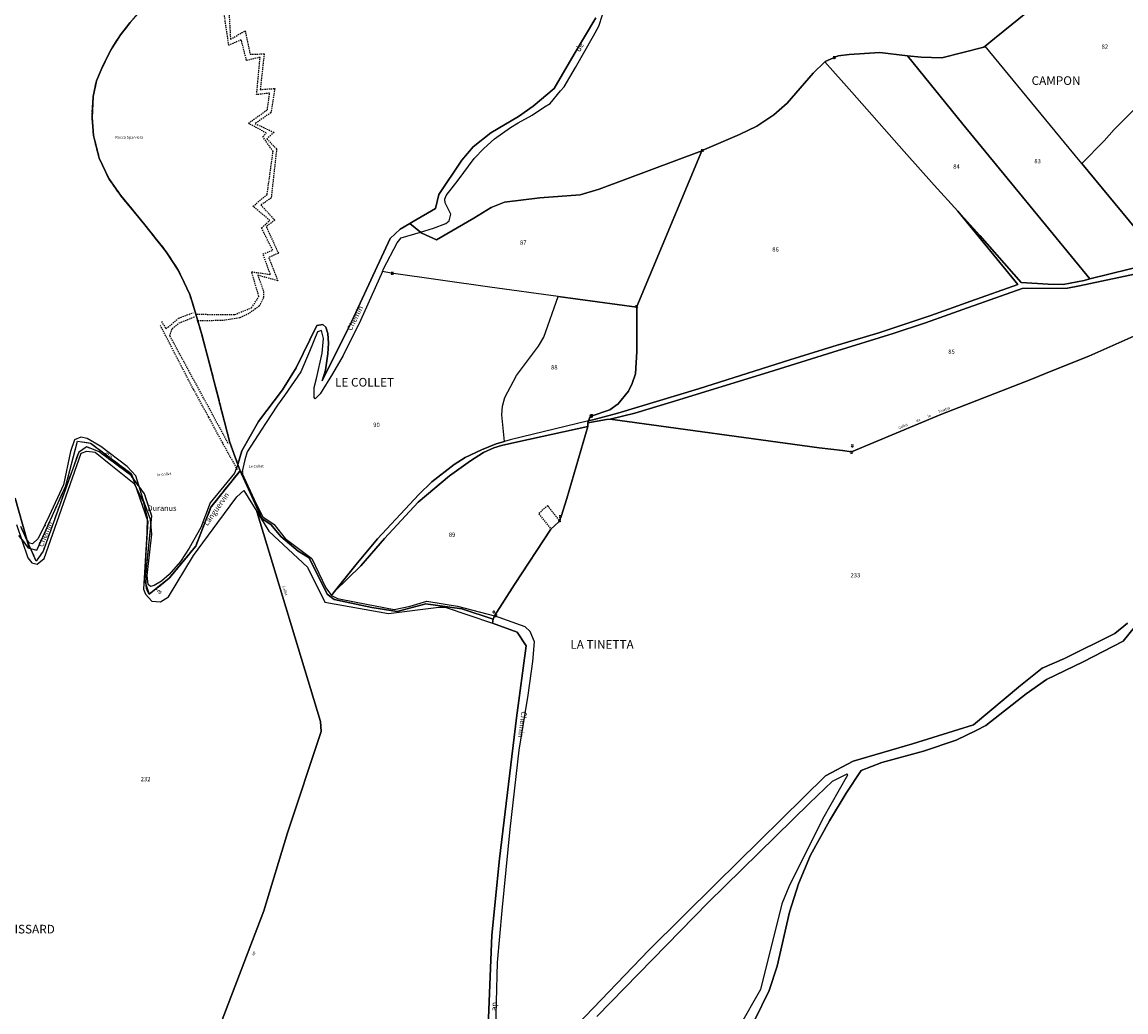
# Model space of a CAD drawing. Units: metres. Extents: x 1040718 to 1046614, y 6317160 to 6322949.
# Drawn here: x 1044221 to 1044733, y 6319217 to 6319676 of the extents above; entities that cross this region are included whole.
import ezdxf
from ezdxf.enums import TextEntityAlignment as Align

# ---------------------------------------------------------------- set-up
doc = ezdxf.new("R2010")
doc.units = ezdxf.units.M
doc.linetypes.add('TOPO1', pattern=[1, 0.6, -0.4])
doc.linetypes.add('TOPO2', pattern=[2.4, 2, -0.4])
doc.layers.get('0').update_dxf_attribs({"color": 255, "linetype": 'CONTINUOUS'})
for name, color, linetype in [('ig_cad_detail_lineaire', 252, 'TOPO1'), ('ig_cad_divers_texte', 8, 'CONTINUOUS'), ('ig_cad_hydro', 140, 'CONTINUOUS'), ('ig_cad_lieudit', 7, 'ByLayer'), ('ig_cad_lieudit_texte', 210, 'CONTINUOUS'), ('ig_cad_mitoyennete', 230, 'CONTINUOUS'), ('ig_cad_nom_voie', 8, 'CONTINUOUS'), ('ig_cad_parcel', 3, 'CONTINUOUS'), ('ig_cad_parcel_num', 3, 'CONTINUOUS'), ('ig_cad_section', 20, 'TOPO2')]:
    doc.layers.add(name, color=color, linetype=linetype)
doc.styles.add('Times New Roman', font='times.ttf')

# ---------------------------------------------------------------- blocks, each defined once
blk = doc.blocks.new('HAIE_MIT')
for centre, start, end in [((-0.53, -0.04), 52.6168, 90), ((0, 0), 44.0486, 135.9514), ((0.53, -0.04), 90, 127.3832), ((-0.53, 0.04), 270, 307.3832), ((0, 0), 224.0486, 315.9514), ((0.53, 0.04), 232.6168, 270)]:
    blk.add_arc(centre, 0.4, start, end)

msp = doc.modelspace()

# ---------------------------------------------------------------- linework, layer by layer
at = {"layer": 'ig_cad_detail_lineaire'}
for points in [[(1044317.05, 6319684.6), (1044317.96, 6319668.05), (1044324.75, 6319672.02), (1044327.06, 6319661.1), (1044333.58, 6319661.31), (1044331.74, 6319644.78), (1044338.5, 6319645.24), (1044336.69, 6319633.98), (1044329.39, 6319629), (1044338.14, 6319624.94), (1044334.85, 6319621.96), (1044339.35, 6319617.17), (1044336.83, 6319594.5), (1044332.05, 6319591.27), (1044338.53, 6319584.21), (1044334.5, 6319581.22), (1044340.19, 6319568.9), (1044335.67, 6319566.93), (1044339.87, 6319556.13), (1044330.61, 6319558.69), (1044333.33, 6319551.16), (1044333.31, 6319548.39), (1044331.27, 6319544.4), (1044326.5, 6319540.92), (1044322.22, 6319538.94), (1044314.45, 6319537.73), (1044303.13, 6319537.53)], [(1044302.17, 6319540.63), (1044319.97, 6319540.46), (1044327.76, 6319543.66), (1044331.18, 6319548.79), (1044327.74, 6319560.33), (1044336.5, 6319559.03), (1044333.05, 6319568.58), (1044337.56, 6319570.31), (1044332.37, 6319580.62), (1044336.15, 6319584.11), (1044328.42, 6319590.66), (1044334.95, 6319596.15), (1044337.72, 6319616.06), (1044332.98, 6319622.84), (1044334.51, 6319624.59), (1044326.26, 6319629.15), (1044335.06, 6319635.37), (1044336.12, 6319643.13), (1044330.1, 6319642.41), (1044331.7, 6319659.7), (1044325.42, 6319658.24), (1044322.98, 6319667.77), (1044317.19, 6319665.3), (1044314.54, 6319683.11)], [(1044285.95, 6319537.27), (1044288.01, 6319533.94), (1044288.96, 6319534.56), (1044293.9, 6319538.82), (1044300.59, 6319541.32)], [(1044321.26, 6319468.54), (1044314.35, 6319480.95), (1044307.91, 6319492.89), (1044300.85, 6319505.78), (1044285.4, 6319535.46)], [(1044316.94, 6319480.79), (1044289.89, 6319530.59), (1044290.86, 6319533.91), (1044294.2, 6319536.6), (1044301.52, 6319539.57)], [(1044466.36, 6319441.43), (1044460.9, 6319448.36), (1044465.05, 6319451.91), (1044470.28, 6319445.09)]]:
    msp.add_lwpolyline(points, dxfattribs=at)
at = {"layer": 'ig_cad_hydro'}
for points in [[(1044744.14, 6319563.91), (1044716.48, 6319556.98), (1044713.86, 6319556.33), (1044704.05, 6319554.37), (1044697.17, 6319554.59), (1044684.53, 6319555.4), (1044665.39, 6319577.15), (1044655.22, 6319588.37), (1044682.99, 6319554.34), (1044661.25, 6319546.68), (1044642.66, 6319540.12), (1044618.58, 6319532.08), (1044597.3, 6319525.67), (1044577.4, 6319519.46), (1044534.92, 6319506), (1044497.64, 6319494.83), (1044486.58, 6319491.82), (1044484, 6319491.2), (1044483.68, 6319490.27), (1044492.31, 6319491.8), (1044494.01, 6319492), (1044505.47, 6319494.75), (1044522.24, 6319499.9), (1044567.57, 6319513.79), (1044597.2, 6319523), (1044625.24, 6319531.65), (1044640.31, 6319536.6), (1044657.6, 6319542.8), (1044684.99, 6319552.56), (1044706.09, 6319552.74), (1044711.64, 6319553.76), (1044740.11, 6319559.77)], [(1044561.18, 6319213.54), (1044567.74, 6319227.25), (1044571.49, 6319238.53), (1044577.23, 6319263.44), (1044581.4, 6319276.68), (1044586.91, 6319289.98), (1044595.65, 6319305.84), (1044603.53, 6319318.58), (1044610.42, 6319329.15), (1044619.94, 6319332.83), (1044639.32, 6319338.15), (1044654.41, 6319343.23), (1044663.69, 6319347.7), (1044668.17, 6319350.05), (1044686.91, 6319364.75), (1044696.31, 6319371.36), (1044713.39, 6319379.46), (1044731.92, 6319389.16), (1044743.02, 6319402.91)], [(1044733.89, 6319397.52), (1044728.09, 6319392.64), (1044704.73, 6319381.05), (1044694.29, 6319376.62), (1044684.27, 6319368.62), (1044662.46, 6319350.34), (1044634.23, 6319341.58), (1044606.7, 6319333.51), (1044593.94, 6319326.62), (1044543.06, 6319276.63), (1044512.01, 6319245.81), (1044434.34, 6319165.12)], [(1044487.88, 6319215.12), (1044539.46, 6319268.02), (1044586.45, 6319314.07), (1044597.11, 6319324.19), (1044603.87, 6319327.64), (1044604.05, 6319327.03), (1044592.46, 6319306.63), (1044576.82, 6319275.31), (1044573.62, 6319267.36), (1044563.75, 6319227.59), (1044553.73, 6319210.04)]]:
    msp.add_lwpolyline(points, dxfattribs=at)
msp.add_lwpolyline([(1044483.68, 6319490.27), (1044484, 6319491.2), (1044447.59, 6319482.49), (1044444.97, 6319481.72), (1044441.11, 6319480.6), (1044434.34, 6319477.83), (1044426.82, 6319474.2), (1044421.72, 6319471.03), (1044411.34, 6319462.98), (1044405.34, 6319457.14), (1044386.2, 6319436.52), (1044376.1, 6319424.44), (1044366.27, 6319412.15), (1044378.45, 6319424.09), (1044389.42, 6319436.72), (1044404.95, 6319453.55), (1044419.48, 6319465.76), (1044429.29, 6319472.67), (1044435.31, 6319476.58), (1044440.14, 6319478.65), (1044443.57, 6319479.77), (1044451.22, 6319481.53), (1044483.6, 6319488.65)], close=True, dxfattribs=at)
at = {"layer": 'ig_cad_lieudit'}
for points in [[(1044218.16, 6319455.44), (1044223.48, 6319436.17), (1044224.56, 6319432.22), (1044228.21, 6319431.27), (1044241.58, 6319461.16), (1044247.06, 6319481.76), (1044253.11, 6319480.94), (1044271.97, 6319466.79), (1044279.63, 6319444.57), (1044277.98, 6319417.81), (1044280.27, 6319410.88), (1044289.61, 6319418.31), (1044301.83, 6319433.11), (1044308.92, 6319451.2), (1044322.43, 6319468.12), (1044321.39, 6319471.04), (1044317.67, 6319481.12), (1044316.38, 6319485.91), (1044309.23, 6319514.07), (1044304.62, 6319531.27), (1044300.36, 6319545.84), (1044299.05, 6319549.8), (1044296.49, 6319555.38), (1044293.71, 6319561.09), (1044288.21, 6319569.56), (1044278.27, 6319581.99), (1044275.4, 6319585.49), (1044266.98, 6319595.76), (1044261.54, 6319603.51), (1044257.09, 6319612.92), (1044254.45, 6319623.41), (1044253.79, 6319631.84), (1044254.25, 6319641.58), (1044255.83, 6319648.77), (1044257.96, 6319653.96), (1044261.69, 6319661.68), (1044263.06, 6319664.16), (1044266.99, 6319670.07), (1044271.45, 6319675.9), (1044281.15, 6319686.97)], [(1044281.15, 6319686.97), (1044271.45, 6319675.9), (1044266.99, 6319670.07), (1044263.06, 6319664.16), (1044261.69, 6319661.68), (1044257.96, 6319653.96), (1044255.83, 6319648.77), (1044254.25, 6319641.58), (1044253.79, 6319631.84), (1044254.45, 6319623.41), (1044257.09, 6319612.92), (1044261.54, 6319603.51), (1044266.98, 6319595.76), (1044275.4, 6319585.49), (1044278.27, 6319581.99), (1044288.21, 6319569.56), (1044293.71, 6319561.09), (1044296.49, 6319555.38), (1044299.05, 6319549.8), (1044300.36, 6319545.84), (1044304.62, 6319531.27), (1044309.23, 6319514.07), (1044316.38, 6319485.91), (1044317.67, 6319481.12), (1044321.39, 6319471.04), (1044323.2, 6319477.38), (1044330.9, 6319490.99), (1044342.11, 6319505.66), (1044348.45, 6319515.85), (1044358.04, 6319535.36), (1044360.85, 6319535.87), (1044362.24, 6319534.63), (1044363.18, 6319531.65), (1044363.43, 6319527.17), (1044363.05, 6319522.27), (1044362.03, 6319514.73), (1044360.43, 6319509.83), (1044374.14, 6319537.14), (1044391.97, 6319575.76), (1044396.65, 6319580.02), (1044401.11, 6319582.64), (1044402.71, 6319583.59), (1044413.07, 6319589.64), (1044414.51, 6319596.12), (1044425.27, 6319611.97), (1044430.48, 6319618.26), (1044438.75, 6319624.7), (1044451.59, 6319632.34), (1044458.27, 6319637.01), (1044468.13, 6319645.29), (1044477.4, 6319661.16), (1044487.31, 6319678.03)], [(1044487.31, 6319678.03), (1044477.4, 6319661.16), (1044468.13, 6319645.29), (1044458.27, 6319637.01), (1044451.59, 6319632.34), (1044438.75, 6319624.7), (1044430.48, 6319618.26), (1044425.27, 6319611.97), (1044414.51, 6319596.12), (1044413.07, 6319589.64), (1044402.71, 6319583.59), (1044401.11, 6319582.64), (1044406.01, 6319578.74), (1044406.74, 6319578.14), (1044413.57, 6319575.13), (1044430.8, 6319585.2), (1044438.89, 6319590.07), (1044444.95, 6319592.57), (1044461.41, 6319594.57), (1044480.12, 6319596.03), (1044488.9, 6319598.61), (1044536.49, 6319616.41), (1044536.65, 6319616.48), (1044554.01, 6319623.87), (1044562.09, 6319627.86), (1044569.92, 6319633), (1044576.09, 6319638.47), (1044588.15, 6319652.41), (1044593.49, 6319657.6), (1044593.71, 6319657.82), (1044599.68, 6319660.32), (1044604.85, 6319661.08), (1044619.14, 6319661.97), (1044631.82, 6319660.46), (1044638.21, 6319659.72), (1044647.85, 6319659.48), (1044667.36, 6319664.46), (1044667.88, 6319664.88), (1044672.29, 6319668.38), (1044691.58, 6319684.06)], [(1044691.58, 6319684.06), (1044672.29, 6319668.38), (1044667.88, 6319664.88), (1044667.36, 6319664.46), (1044647.85, 6319659.48), (1044638.21, 6319659.72), (1044631.82, 6319660.46), (1044619.14, 6319661.97), (1044604.85, 6319661.08), (1044599.68, 6319660.32), (1044593.71, 6319657.82), (1044593.49, 6319657.6), (1044588.15, 6319652.41), (1044576.09, 6319638.47), (1044569.92, 6319633), (1044562.09, 6319627.86), (1044554.01, 6319623.87), (1044536.65, 6319616.48), (1044536.49, 6319616.41), (1044506.32, 6319544.17), (1044506.32, 6319543.88), (1044506.38, 6319523.3), (1044505.81, 6319513.04), (1044504.2, 6319508.57), (1044502.59, 6319504.9), (1044497.66, 6319499.05), (1044493.87, 6319496.35), (1044484.74, 6319493.16), (1044484, 6319491.2), (1044483.68, 6319490.27), (1044492.31, 6319491.8), (1044494.01, 6319492), (1044590.87, 6319478.7), (1044601.7, 6319477.42), (1044605.93, 6319476.83), (1044647.32, 6319494.23), (1044689.03, 6319510.32), (1044698.52, 6319514.17), (1044715.92, 6319521.21), (1044745.18, 6319534.24)], [(1044745.18, 6319534.24), (1044715.92, 6319521.21), (1044698.52, 6319514.17), (1044689.03, 6319510.32), (1044647.32, 6319494.23), (1044605.93, 6319476.83), (1044601.7, 6319477.42), (1044590.87, 6319478.7), (1044494.01, 6319492), (1044492.31, 6319491.8), (1044483.68, 6319490.27), (1044483.6, 6319488.64), (1044473.89, 6319455.21), (1044471.32, 6319446.82), (1044470.17, 6319444.48), (1044466.44, 6319440.94), (1044449.71, 6319415.44), (1044440.45, 6319400.83), (1044439.82, 6319399.33), (1044439.4, 6319397.45), (1044450.94, 6319393.21), (1044455.1, 6319386.94), (1044450.53, 6319353.5), (1044442.63, 6319288.18), (1044439.11, 6319252.82), (1044437.07, 6319203)], [(1044437.07, 6319203), (1044439.11, 6319252.82), (1044442.63, 6319288.18), (1044450.53, 6319353.5), (1044455.1, 6319386.94), (1044450.94, 6319393.21), (1044439.4, 6319397.45), (1044439.82, 6319399.33), (1044425.23, 6319404.05), (1044408.58, 6319406.4), (1044395.25, 6319402.85), (1044383.44, 6319404.66), (1044365.99, 6319408.41), (1044362.83, 6319410.95), (1044354.49, 6319427.74), (1044349.34, 6319430.86), (1044341.28, 6319437.62), (1044336.81, 6319443.07), (1044332.56, 6319446.03), (1044322.43, 6319468.12), (1044308.92, 6319451.2), (1044301.83, 6319433.11), (1044289.61, 6319418.31), (1044280.27, 6319410.88), (1044279.02, 6319413.33), (1044278.76, 6319420.19), (1044281.49, 6319447.1), (1044278.09, 6319457.46), (1044271.84, 6319465.91), (1044257.04, 6319476.85), (1044251.28, 6319479.15), (1044247.6, 6319476.72), (1044231.07, 6319430.78), (1044227.89, 6319426.24), (1044220.81, 6319442.22)], [(1044219.72, 6319438.12), (1044224.09, 6319432.36), (1044224.56, 6319432.22), (1044223.48, 6319436.17), (1044218.16, 6319455.44)], [(1044434.34, 6319165.12), (1044512.01, 6319245.81), (1044543.06, 6319276.63), (1044593.94, 6319326.62), (1044606.7, 6319333.51), (1044634.23, 6319341.58), (1044662.46, 6319350.34), (1044684.27, 6319368.62), (1044694.29, 6319376.62), (1044704.73, 6319381.05), (1044728.09, 6319392.64), (1044733.89, 6319397.52)], [(1044733.89, 6319397.52), (1044728.09, 6319392.64), (1044704.73, 6319381.05), (1044694.29, 6319376.62), (1044684.27, 6319368.62), (1044662.46, 6319350.34), (1044634.23, 6319341.58), (1044606.7, 6319333.51), (1044593.94, 6319326.62), (1044543.06, 6319276.63), (1044512.01, 6319245.81), (1044434.34, 6319165.12)]]:
    msp.add_lwpolyline(points, dxfattribs=at)
msp.add_lwpolyline([(1044483.68, 6319490.27), (1044484, 6319491.2), (1044484.74, 6319493.16), (1044493.87, 6319496.35), (1044497.66, 6319499.05), (1044502.59, 6319504.9), (1044504.2, 6319508.57), (1044505.81, 6319513.04), (1044506.38, 6319523.3), (1044506.32, 6319543.88), (1044506.32, 6319544.17), (1044536.49, 6319616.41), (1044488.9, 6319598.61), (1044480.12, 6319596.03), (1044461.41, 6319594.57), (1044444.95, 6319592.57), (1044438.89, 6319590.07), (1044430.8, 6319585.2), (1044413.57, 6319575.13), (1044406.74, 6319578.14), (1044406.01, 6319578.74), (1044401.11, 6319582.64), (1044396.65, 6319580.02), (1044391.97, 6319575.76), (1044374.14, 6319537.14), (1044360.43, 6319509.83), (1044362.03, 6319514.73), (1044363.05, 6319522.27), (1044363.43, 6319527.17), (1044363.18, 6319531.65), (1044362.24, 6319534.63), (1044360.85, 6319535.87), (1044358.04, 6319535.36), (1044348.45, 6319515.85), (1044342.11, 6319505.66), (1044330.9, 6319490.99), (1044323.2, 6319477.38), (1044321.39, 6319471.04), (1044322.43, 6319468.12), (1044332.56, 6319446.03), (1044336.81, 6319443.07), (1044341.28, 6319437.62), (1044349.34, 6319430.86), (1044354.49, 6319427.74), (1044362.83, 6319410.95), (1044365.99, 6319408.41), (1044383.44, 6319404.66), (1044395.25, 6319402.85), (1044408.58, 6319406.4), (1044425.23, 6319404.05), (1044439.82, 6319399.33), (1044440.45, 6319400.83), (1044449.71, 6319415.44), (1044466.44, 6319440.94), (1044470.17, 6319444.48), (1044471.32, 6319446.82), (1044473.89, 6319455.21), (1044483.6, 6319488.65)], close=True, dxfattribs=at)
at = {"layer": 'ig_cad_parcel'}
for points in [[(1044667.88, 6319664.88), (1044672.29, 6319668.38), (1044691.58, 6319684.06), (1044728.52, 6319714.94), (1044728.77, 6319715.31), (1044732.81, 6319712.58), (1044760.01, 6319695.46), (1044785.6, 6319679.31), (1044785.61, 6319679.16), (1044773.59, 6319667.42), (1044766.72, 6319661.1), (1044763.26, 6319659.12), (1044757.89, 6319656.17), (1044750.94, 6319651.64), (1044744.63, 6319642.12), (1044736.11, 6319634.62), (1044727.67, 6319626.23), (1044723.11, 6319620.95), (1044712.72, 6319610.44), (1044706.84, 6319617.55)], [(1044667.88, 6319664.88), (1044667.36, 6319664.46), (1044647.85, 6319659.48), (1044638.21, 6319659.72), (1044631.82, 6319660.46), (1044657.52, 6319628.69), (1044716.48, 6319556.98), (1044744.14, 6319563.91), (1044750.27, 6319565.08), (1044712.72, 6319610.44), (1044706.84, 6319617.55)], [(1044631.82, 6319660.46), (1044619.14, 6319661.97), (1044604.85, 6319661.08), (1044599.68, 6319660.32), (1044593.71, 6319657.82), (1044593.49, 6319657.6), (1044606.03, 6319643.56), (1044630.37, 6319616.12), (1044644.2, 6319600.49), (1044655.22, 6319588.37), (1044665.39, 6319577.15), (1044684.53, 6319555.4), (1044697.17, 6319554.59), (1044704.05, 6319554.37), (1044713.86, 6319556.33), (1044716.48, 6319556.98), (1044657.52, 6319628.69)], [(1044593.49, 6319657.6), (1044588.15, 6319652.41), (1044576.09, 6319638.47), (1044569.92, 6319633), (1044562.09, 6319627.86), (1044554.01, 6319623.87), (1044536.65, 6319616.48), (1044536.49, 6319616.41), (1044506.32, 6319544.17), (1044506.32, 6319543.88), (1044506.38, 6319523.3), (1044505.81, 6319513.04), (1044504.2, 6319508.57), (1044502.59, 6319504.9), (1044497.66, 6319499.05), (1044493.87, 6319496.35), (1044484.74, 6319493.16), (1044484, 6319491.2), (1044486.58, 6319491.82), (1044497.64, 6319494.83), (1044534.92, 6319506), (1044577.4, 6319519.46), (1044597.3, 6319525.67), (1044618.58, 6319532.08), (1044642.66, 6319540.12), (1044661.25, 6319546.68), (1044682.99, 6319554.34), (1044655.22, 6319588.37), (1044644.2, 6319600.49), (1044630.37, 6319616.12), (1044606.03, 6319643.56)], [(1044406.01, 6319578.74), (1044406.74, 6319578.14), (1044413.57, 6319575.13), (1044430.8, 6319585.2), (1044438.89, 6319590.07), (1044444.95, 6319592.57), (1044461.41, 6319594.57), (1044480.12, 6319596.03), (1044488.9, 6319598.61), (1044536.49, 6319616.41), (1044506.32, 6319544.17), (1044506.32, 6319543.88), (1044469.93, 6319548.83), (1044438.27, 6319553.13), (1044392.51, 6319559.64), (1044388.42, 6319560.48), (1044388.95, 6319561.69), (1044395.25, 6319573.8), (1044397.13, 6319576.08)], [(1044364.76, 6319410.26), (1044366.27, 6319412.15), (1044376.1, 6319424.44), (1044386.2, 6319436.52), (1044405.34, 6319457.14), (1044411.34, 6319462.98), (1044421.72, 6319471.03), (1044426.82, 6319474.2), (1044434.34, 6319477.83), (1044441.11, 6319480.6), (1044444.97, 6319481.72), (1044443.85, 6319494.05), (1044444.08, 6319498), (1044445.11, 6319502.1), (1044450.61, 6319512.17), (1044460.77, 6319525.9), (1044463.28, 6319529.99), (1044469.93, 6319548.83), (1044438.27, 6319553.13), (1044392.51, 6319559.64), (1044388.42, 6319560.48), (1044378.22, 6319537.8), (1044370.15, 6319521.55), (1044365.28, 6319513.07), (1044359.48, 6319503.8), (1044357.2, 6319501.44), (1044356.81, 6319502.11), (1044356.78, 6319506.63), (1044357.91, 6319510.79), (1044360.53, 6319522.56), (1044361.04, 6319529.45), (1044360.22, 6319533.09), (1044358.31, 6319532.41), (1044354.65, 6319523.38), (1044350.62, 6319513.92), (1044343.01, 6319502.9), (1044339.82, 6319498.44), (1044334.27, 6319490), (1044325.72, 6319476.8), (1044324.65, 6319473.11), (1044323.25, 6319467.1), (1044329.95, 6319452.68), (1044333.01, 6319446.69), (1044338.24, 6319443.24), (1044343.31, 6319436.73), (1044355.75, 6319427.45), (1044362.15, 6319413.75)], [(1044506.32, 6319543.88), (1044506.38, 6319523.3), (1044505.81, 6319513.04), (1044504.2, 6319508.57), (1044502.59, 6319504.9), (1044497.66, 6319499.05), (1044493.87, 6319496.35), (1044484.74, 6319493.16), (1044484, 6319491.2), (1044447.59, 6319482.49), (1044444.97, 6319481.72), (1044443.85, 6319494.05), (1044444.08, 6319498), (1044445.11, 6319502.1), (1044450.61, 6319512.17), (1044460.77, 6319525.9), (1044463.28, 6319529.99), (1044469.93, 6319548.83)], [(1044366.27, 6319412.15), (1044364.76, 6319410.26), (1044367.57, 6319408.93), (1044376.21, 6319407.12), (1044393.92, 6319403.84), (1044401.34, 6319405.36), (1044408.97, 6319407.65), (1044423.16, 6319405.37), (1044440.45, 6319400.83), (1044449.71, 6319415.44), (1044466.44, 6319440.94), (1044470.17, 6319444.48), (1044471.32, 6319446.82), (1044473.89, 6319455.21), (1044483.6, 6319488.65), (1044451.22, 6319481.53), (1044443.57, 6319479.77), (1044440.14, 6319478.65), (1044435.31, 6319476.58), (1044429.29, 6319472.67), (1044419.48, 6319465.76), (1044404.95, 6319453.55), (1044389.42, 6319436.72), (1044378.45, 6319424.09)]]:
    msp.add_lwpolyline(points, close=True, dxfattribs=at)
for points in [[(1044281.15, 6319686.97), (1044271.45, 6319675.9), (1044266.99, 6319670.07), (1044263.06, 6319664.16), (1044261.69, 6319661.68), (1044257.96, 6319653.96), (1044255.83, 6319648.77), (1044254.25, 6319641.58), (1044253.79, 6319631.84), (1044254.45, 6319623.41), (1044257.09, 6319612.92), (1044261.54, 6319603.51), (1044266.98, 6319595.76), (1044275.4, 6319585.49), (1044278.27, 6319581.99), (1044288.21, 6319569.56), (1044293.71, 6319561.09), (1044296.49, 6319555.38), (1044299.05, 6319549.8), (1044300.36, 6319545.84), (1044304.62, 6319531.27), (1044309.23, 6319514.07), (1044316.38, 6319485.91), (1044317.67, 6319481.12), (1044321.39, 6319471.04), (1044319.85, 6319466.89), (1044308.54, 6319453.26), (1044304.21, 6319441.75), (1044298.88, 6319432.13), (1044294.72, 6319426.08), (1044289.5, 6319420.06), (1044285.98, 6319416.92), (1044282.55, 6319414.83), (1044280.88, 6319414.4), (1044279.83, 6319415.37), (1044279.33, 6319419.51), (1044281.48, 6319438.69), (1044280.91, 6319445.54), (1044277.54, 6319454.69), (1044274.01, 6319465.68), (1044270.1, 6319469.98), (1044257.78, 6319479.26), (1044251.57, 6319483.07), (1044248.6, 6319483.63), (1044245.69, 6319482.49), (1044243.81, 6319477.07), (1044240.57, 6319461.63), (1044233.93, 6319447.21), (1044229.85, 6319438.85), (1044228.62, 6319436.6), (1044226.18, 6319434.22), (1044224.82, 6319434.5), (1044223.48, 6319436.17), (1044218.16, 6319455.44)], [(1044281.15, 6319686.97), (1044271.45, 6319675.9), (1044266.99, 6319670.07), (1044263.06, 6319664.16), (1044261.69, 6319661.68), (1044257.96, 6319653.96), (1044255.83, 6319648.77), (1044254.25, 6319641.58), (1044253.79, 6319631.84), (1044254.45, 6319623.41), (1044257.09, 6319612.92), (1044261.54, 6319603.51), (1044266.98, 6319595.76), (1044275.4, 6319585.49), (1044278.27, 6319581.99), (1044288.21, 6319569.56), (1044293.71, 6319561.09), (1044296.49, 6319555.38), (1044299.05, 6319549.8), (1044300.36, 6319545.84), (1044304.62, 6319531.27), (1044309.23, 6319514.07), (1044316.38, 6319485.91), (1044317.67, 6319481.12), (1044321.39, 6319471.04), (1044323.2, 6319477.38), (1044330.9, 6319490.99), (1044342.11, 6319505.66), (1044348.45, 6319515.85), (1044358.04, 6319535.36), (1044360.85, 6319535.87), (1044362.24, 6319534.63), (1044363.18, 6319531.65), (1044363.43, 6319527.17), (1044363.05, 6319522.27), (1044362.03, 6319514.73), (1044360.43, 6319509.83), (1044374.14, 6319537.14), (1044391.97, 6319575.76), (1044396.65, 6319580.02), (1044401.11, 6319582.64), (1044402.71, 6319583.59), (1044413.07, 6319589.64), (1044414.51, 6319596.12), (1044425.27, 6319611.97), (1044430.48, 6319618.26), (1044438.75, 6319624.7), (1044451.59, 6319632.34), (1044458.27, 6319637.01), (1044468.13, 6319645.29), (1044477.4, 6319661.16), (1044487.31, 6319678.03)], [(1044691.58, 6319684.06), (1044672.29, 6319668.38), (1044667.88, 6319664.88), (1044667.36, 6319664.46), (1044647.85, 6319659.48), (1044638.21, 6319659.72), (1044631.82, 6319660.46), (1044619.14, 6319661.97), (1044604.85, 6319661.08), (1044599.68, 6319660.32), (1044593.71, 6319657.82), (1044593.49, 6319657.6), (1044588.15, 6319652.41), (1044576.09, 6319638.47), (1044569.92, 6319633), (1044562.09, 6319627.86), (1044554.01, 6319623.87), (1044536.65, 6319616.48), (1044536.49, 6319616.41), (1044488.9, 6319598.61), (1044480.12, 6319596.03), (1044461.41, 6319594.57), (1044444.95, 6319592.57), (1044438.89, 6319590.07), (1044430.8, 6319585.2), (1044413.57, 6319575.13), (1044406.74, 6319578.14), (1044406.01, 6319578.74), (1044412.07, 6319580.55), (1044417.88, 6319582.71), (1044419.42, 6319583.93), (1044420.09, 6319587.04), (1044417.49, 6319592.21), (1044417.31, 6319593.89), (1044417.94, 6319595.59), (1044423.59, 6319602.8), (1044430.91, 6319612.82), (1044435.41, 6319617.44), (1044440.44, 6319621.94), (1044447.86, 6319627.17), (1044451.43, 6319629.3), (1044457.85, 6319632.96), (1044463.57, 6319636.74), (1044466.21, 6319638.26), (1044470.93, 6319644.18), (1044472.65, 6319645.97), (1044478, 6319654.98), (1044486.23, 6319669.74), (1044488.84, 6319674.1), (1044490.49, 6319679.39)], [(1044736.11, 6319634.62), (1044727.67, 6319626.23), (1044723.11, 6319620.95), (1044712.72, 6319610.44), (1044750.27, 6319565.08)], [(1044740.11, 6319559.77), (1044711.64, 6319553.76), (1044706.09, 6319552.74), (1044684.99, 6319552.56), (1044657.6, 6319542.8), (1044640.31, 6319536.6), (1044625.24, 6319531.65), (1044597.2, 6319523), (1044567.57, 6319513.79), (1044522.24, 6319499.9), (1044505.47, 6319494.75), (1044494.01, 6319492), (1044590.87, 6319478.7), (1044601.7, 6319477.42), (1044605.93, 6319476.83), (1044647.32, 6319494.23), (1044689.03, 6319510.32), (1044698.52, 6319514.17), (1044715.92, 6319521.21), (1044745.18, 6319534.24)], [(1044440.8, 6319203.77), (1044441.71, 6319240.17), (1044443.96, 6319264.3), (1044447.58, 6319301.91), (1044451.81, 6319338.55), (1044455.99, 6319364.07), (1044458.19, 6319379.66), (1044458.99, 6319388.8), (1044456.96, 6319393.63), (1044454.62, 6319395.76), (1044440.45, 6319400.83), (1044449.71, 6319415.44), (1044466.44, 6319440.94), (1044470.17, 6319444.48), (1044471.32, 6319446.82), (1044473.89, 6319455.21), (1044483.6, 6319488.64), (1044483.68, 6319490.27), (1044492.31, 6319491.8), (1044494.01, 6319492), (1044590.87, 6319478.7), (1044601.7, 6319477.42), (1044605.93, 6319476.83), (1044647.32, 6319494.23), (1044689.03, 6319510.32), (1044698.52, 6319514.17), (1044715.92, 6319521.21), (1044745.18, 6319534.24)], [(1044218.76, 6319443.21), (1044224, 6319427.78), (1044225.83, 6319425.4), (1044228.36, 6319424.77), (1044231.51, 6319427.37), (1044248.76, 6319476.3), (1044251.37, 6319477.23), (1044255.23, 6319476.77), (1044262.46, 6319470.87), (1044273.24, 6319462.17), (1044277.47, 6319453.73), (1044279.27, 6319446.45), (1044279.17, 6319439.22), (1044277.68, 6319413.22), (1044278.55, 6319410.85), (1044281.5, 6319407.6), (1044285.53, 6319407.39), (1044289.22, 6319409.65), (1044300.85, 6319428.88), (1044312.06, 6319444.06), (1044320.96, 6319456.01), (1044324.13, 6319458.97), (1044330.11, 6319449.26), (1044359.68, 6319351.92), (1044360, 6319347.19), (1044344.33, 6319300.24), (1044333.44, 6319264.12), (1044307.65, 6319196.53)], [(1044307.65, 6319196.53), (1044333.44, 6319264.12), (1044344.33, 6319300.24), (1044360, 6319347.19), (1044359.68, 6319351.92), (1044330.11, 6319449.26), (1044335.81, 6319440.02), (1044353.66, 6319423.36), (1044361.78, 6319407.22), (1044391.26, 6319401.98), (1044414.56, 6319404.91), (1044417.53, 6319404.81), (1044439.4, 6319397.45), (1044450.94, 6319393.21), (1044455.1, 6319386.94), (1044450.53, 6319353.5), (1044442.63, 6319288.18), (1044439.11, 6319252.82), (1044437.07, 6319203)], [(1044743.02, 6319402.91), (1044731.92, 6319389.16), (1044713.39, 6319379.46), (1044696.31, 6319371.36), (1044686.91, 6319364.75), (1044668.17, 6319350.05), (1044663.69, 6319347.7), (1044654.41, 6319343.23), (1044639.32, 6319338.15), (1044619.94, 6319332.83), (1044610.42, 6319329.15), (1044603.53, 6319318.58), (1044595.65, 6319305.84), (1044586.91, 6319289.98), (1044581.4, 6319276.68), (1044577.23, 6319263.44), (1044571.49, 6319238.53), (1044567.74, 6319227.25), (1044561.18, 6319213.54)], [(1044733.89, 6319397.52), (1044728.09, 6319392.64), (1044704.73, 6319381.05), (1044694.29, 6319376.62), (1044684.27, 6319368.62), (1044662.46, 6319350.34), (1044634.23, 6319341.58), (1044606.7, 6319333.51), (1044593.94, 6319326.62), (1044543.06, 6319276.63), (1044512.01, 6319245.81), (1044434.34, 6319165.12)], [(1044487.88, 6319215.12), (1044539.46, 6319268.02), (1044586.45, 6319314.07), (1044597.11, 6319324.19), (1044603.87, 6319327.64), (1044604.05, 6319327.03), (1044592.46, 6319306.63), (1044576.82, 6319275.31), (1044573.62, 6319267.36), (1044563.75, 6319227.59), (1044553.73, 6319210.04)]]:
    msp.add_lwpolyline(points, dxfattribs=at)
at = {"layer": 'ig_cad_section'}
for points in [[(1044219.72, 6319438.12), (1044224.09, 6319432.36), (1044224.56, 6319432.22), (1044228.21, 6319431.27), (1044241.58, 6319461.16), (1044247.06, 6319481.76), (1044253.11, 6319480.94), (1044271.97, 6319466.79), (1044279.63, 6319444.57), (1044277.98, 6319417.81), (1044280.27, 6319410.88), (1044289.61, 6319418.31), (1044301.83, 6319433.11), (1044308.92, 6319451.2), (1044322.43, 6319468.12), (1044321.39, 6319471.04), (1044317.67, 6319481.12), (1044316.38, 6319485.91), (1044309.23, 6319514.07), (1044304.62, 6319531.27), (1044300.36, 6319545.84), (1044299.05, 6319549.8), (1044296.49, 6319555.38), (1044293.71, 6319561.09), (1044288.21, 6319569.56), (1044278.27, 6319581.99), (1044275.4, 6319585.49), (1044266.98, 6319595.76), (1044261.54, 6319603.51), (1044257.09, 6319612.92), (1044254.45, 6319623.41), (1044253.79, 6319631.84), (1044254.25, 6319641.58), (1044255.83, 6319648.77), (1044257.96, 6319653.96), (1044261.69, 6319661.68), (1044263.06, 6319664.16), (1044266.99, 6319670.07), (1044271.45, 6319675.9), (1044281.15, 6319686.97)], [(1044219.72, 6319438.12), (1044224.09, 6319432.36), (1044224.56, 6319432.22), (1044228.21, 6319431.27), (1044241.58, 6319461.16), (1044247.06, 6319481.76), (1044253.11, 6319480.94), (1044271.97, 6319466.79), (1044279.63, 6319444.57), (1044277.98, 6319417.81), (1044280.27, 6319410.88), (1044289.61, 6319418.31), (1044301.83, 6319433.11), (1044308.92, 6319451.2), (1044322.43, 6319468.12), (1044321.39, 6319471.04), (1044317.67, 6319481.12), (1044316.38, 6319485.91), (1044309.23, 6319514.07), (1044304.62, 6319531.27), (1044300.36, 6319545.84), (1044299.05, 6319549.8), (1044296.49, 6319555.38), (1044293.71, 6319561.09), (1044288.21, 6319569.56), (1044278.27, 6319581.99), (1044275.4, 6319585.49), (1044266.98, 6319595.76), (1044261.54, 6319603.51), (1044257.09, 6319612.92), (1044254.45, 6319623.41), (1044253.79, 6319631.84), (1044254.25, 6319641.58), (1044255.83, 6319648.77), (1044257.96, 6319653.96), (1044261.69, 6319661.68), (1044263.06, 6319664.16), (1044266.99, 6319670.07), (1044271.45, 6319675.9), (1044281.15, 6319686.97)], [(1044219.72, 6319438.12), (1044224.09, 6319432.36), (1044224.56, 6319432.22), (1044228.21, 6319431.27), (1044241.58, 6319461.16), (1044247.06, 6319481.76), (1044253.11, 6319480.94), (1044271.97, 6319466.79), (1044279.63, 6319444.57), (1044277.98, 6319417.81), (1044280.27, 6319410.88), (1044289.61, 6319418.31), (1044301.83, 6319433.11), (1044308.92, 6319451.2), (1044322.43, 6319468.12), (1044321.39, 6319471.04), (1044317.67, 6319481.12), (1044316.38, 6319485.91), (1044309.23, 6319514.07), (1044304.62, 6319531.27), (1044300.36, 6319545.84), (1044299.05, 6319549.8), (1044296.49, 6319555.38), (1044293.71, 6319561.09), (1044288.21, 6319569.56), (1044278.27, 6319581.99), (1044275.4, 6319585.49), (1044266.98, 6319595.76), (1044261.54, 6319603.51), (1044257.09, 6319612.92), (1044254.45, 6319623.41), (1044253.79, 6319631.84), (1044254.25, 6319641.58), (1044255.83, 6319648.77), (1044257.96, 6319653.96), (1044261.69, 6319661.68), (1044263.06, 6319664.16), (1044266.99, 6319670.07), (1044271.45, 6319675.9), (1044281.15, 6319686.97)], [(1044281.15, 6319686.97), (1044271.45, 6319675.9), (1044266.99, 6319670.07), (1044263.06, 6319664.16), (1044261.69, 6319661.68), (1044257.96, 6319653.96), (1044255.83, 6319648.77), (1044254.25, 6319641.58), (1044253.79, 6319631.84), (1044254.45, 6319623.41), (1044257.09, 6319612.92), (1044261.54, 6319603.51), (1044266.98, 6319595.76), (1044275.4, 6319585.49), (1044278.27, 6319581.99), (1044288.21, 6319569.56), (1044293.71, 6319561.09), (1044296.49, 6319555.38), (1044299.05, 6319549.8), (1044300.36, 6319545.84), (1044304.62, 6319531.27), (1044309.23, 6319514.07), (1044316.38, 6319485.91), (1044317.67, 6319481.12), (1044321.39, 6319471.04), (1044322.43, 6319468.12), (1044308.92, 6319451.2), (1044301.83, 6319433.11), (1044289.61, 6319418.31), (1044280.27, 6319410.88), (1044279.02, 6319413.33), (1044278.76, 6319420.19), (1044281.49, 6319447.1), (1044278.09, 6319457.46), (1044271.84, 6319465.91), (1044257.04, 6319476.85), (1044251.28, 6319479.15), (1044247.6, 6319476.72), (1044231.07, 6319430.78), (1044227.89, 6319426.24), (1044220.81, 6319442.22)], [(1044281.15, 6319686.97), (1044271.45, 6319675.9), (1044266.99, 6319670.07), (1044263.06, 6319664.16), (1044261.69, 6319661.68), (1044257.96, 6319653.96), (1044255.83, 6319648.77), (1044254.25, 6319641.58), (1044253.79, 6319631.84), (1044254.45, 6319623.41), (1044257.09, 6319612.92), (1044261.54, 6319603.51), (1044266.98, 6319595.76), (1044275.4, 6319585.49), (1044278.27, 6319581.99), (1044288.21, 6319569.56), (1044293.71, 6319561.09), (1044296.49, 6319555.38), (1044299.05, 6319549.8), (1044300.36, 6319545.84), (1044304.62, 6319531.27), (1044309.23, 6319514.07), (1044316.38, 6319485.91), (1044317.67, 6319481.12), (1044321.39, 6319471.04), (1044322.43, 6319468.12), (1044308.92, 6319451.2), (1044301.83, 6319433.11), (1044289.61, 6319418.31), (1044280.27, 6319410.88), (1044279.02, 6319413.33), (1044278.76, 6319420.19), (1044281.49, 6319447.1), (1044278.09, 6319457.46), (1044271.84, 6319465.91), (1044257.04, 6319476.85), (1044251.28, 6319479.15), (1044247.6, 6319476.72), (1044231.07, 6319430.78), (1044227.89, 6319426.24), (1044220.81, 6319442.22)], [(1044281.15, 6319686.97), (1044271.45, 6319675.9), (1044266.99, 6319670.07), (1044263.06, 6319664.16), (1044261.69, 6319661.68), (1044257.96, 6319653.96), (1044255.83, 6319648.77), (1044254.25, 6319641.58), (1044253.79, 6319631.84), (1044254.45, 6319623.41), (1044257.09, 6319612.92), (1044261.54, 6319603.51), (1044266.98, 6319595.76), (1044275.4, 6319585.49), (1044278.27, 6319581.99), (1044288.21, 6319569.56), (1044293.71, 6319561.09), (1044296.49, 6319555.38), (1044299.05, 6319549.8), (1044300.36, 6319545.84), (1044304.62, 6319531.27), (1044309.23, 6319514.07), (1044316.38, 6319485.91), (1044317.67, 6319481.12), (1044321.39, 6319471.04), (1044322.43, 6319468.12), (1044308.92, 6319451.2), (1044301.83, 6319433.11), (1044289.61, 6319418.31), (1044280.27, 6319410.88), (1044279.02, 6319413.33), (1044278.76, 6319420.19), (1044281.49, 6319447.1), (1044278.09, 6319457.46), (1044271.84, 6319465.91), (1044257.04, 6319476.85), (1044251.28, 6319479.15), (1044247.6, 6319476.72), (1044231.07, 6319430.78), (1044227.89, 6319426.24), (1044220.81, 6319442.22)]]:
    msp.add_lwpolyline(points, dxfattribs=at)

# ---------------------------------------------------------------- block references
at = {"layer": 'ig_cad_mitoyennete'}
for p in [(1044597.91, 6319659.59), (1044536.79, 6319616.53), (1044392.96, 6319559.57), (1044506.32, 6319544.17), (1044485.11, 6319493.29), (1044485.44, 6319493.62), (1044606.34, 6319479.59), (1044606.07, 6319476.64), (1044323.25, 6319467.1), (1044470.66, 6319445.01), (1044470.92, 6319446.86), (1044440.08, 6319402.62), (1044441.09, 6319400.84)]:
    msp.add_blockref('HAIE_MIT', p, dxfattribs=at)

# ---------------------------------------------------------------- texts
at = {"layer": 'ig_cad_divers_texte', "style": 'Times New Roman'}
for s, p in [('Rocca Sparviera', (1044264.61, 6319621.61)), ('Le Collet', (1044326.42, 6319469.16))]:
    msp.add_text(s, height=1.25, dxfattribs=at).set_placement(p, align=Align.BOTTOM_LEFT)
for s, rotation, p in [('Collet           de          la          Tinetta', 21.7, (1044628.01, 6319486.92)), ('le Collet', 5.5, (1044284.11, 6319465.17)), ('Collet', 287.9, (1044341.54, 6319414.52)), ('de', 252.8, (1044328.23, 6319245.58))]:
    msp.add_text(s, height=1.25, rotation=rotation, dxfattribs=at).set_placement(p, align=Align.BOTTOM_LEFT)
at = {"layer": 'ig_cad_lieudit_texte', "style": 'Times New Roman'}
for s, p in [('CAMPON', (1044689.43, 6319645.67)), ('LE COLLET', (1044366.45, 6319505.86)), ('LA TINETTA', (1044475.55, 6319384.32)), ('CROIX DE GAUDISSARD', (1044177.96, 6319252.38))]:
    msp.add_text(s, height=4, dxfattribs=at).set_placement(p, align=Align.BOTTOM_LEFT)
at = {"layer": 'ig_cad_nom_voie', "style": 'Times New Roman'}
for s, rotation, p in [('de', 59.8, (1044480.57, 6319661.64)), ('Chemin', 63.6, (1044374.81, 6319532.43)), ('de', 318.9, (1044258.57, 6319474.95)), ('de', 318.9, (1044258.57, 6319474.95)), ('Languervin', 55, (1044307.91, 6319441.87)), ('Languervin', 55, (1044307.91, 6319441.87)), ('Chemin', 69.2, (1044231.78, 6319432.29)), ('Chemin', 69.2, (1044231.78, 6319432.29)), ('à', 50, (1044285.63, 6319410.15)), ('à', 50, (1044285.63, 6319410.15)), ('Chemin', 262.3, (1044452.17, 6319356.82)), ('de', 268.6, (1044438.77, 6319221.85))]:
    msp.add_text(s, height=2.5, rotation=rotation, dxfattribs=at).set_placement(p, align=Align.BOTTOM_LEFT)
msp.add_text('Duranus', height=2.5, dxfattribs=at).set_placement((1044279.52, 6319448.72), align=Align.BOTTOM_LEFT)
msp.add_text('Duranus', height=2.5, dxfattribs=at).set_placement((1044279.52, 6319448.72), align=Align.BOTTOM_LEFT)
at = {"layer": 'ig_cad_parcel_num', "style": 'Times New Roman'}
for s, p in [('82', (1044721.88, 6319663.05)), ('83', (1044690.69, 6319609.98)), ('84', (1044653.09, 6319607.52)), ('87', (1044452.19, 6319572.21)), ('86', (1044569.18, 6319569.07)), ('85', (1044650.8, 6319521.61)), ('88', (1044466.62, 6319514.41)), ('90', (1044384.16, 6319487.77)), ('89', (1044419.18, 6319436.82)), ('233', (1044605.47, 6319418.05)), ('232', (1044276.31, 6319323.55))]:
    msp.add_text(s, height=2, dxfattribs=at).set_placement(p, align=Align.BOTTOM_LEFT)

doc.saveas('drawing.dxf')
